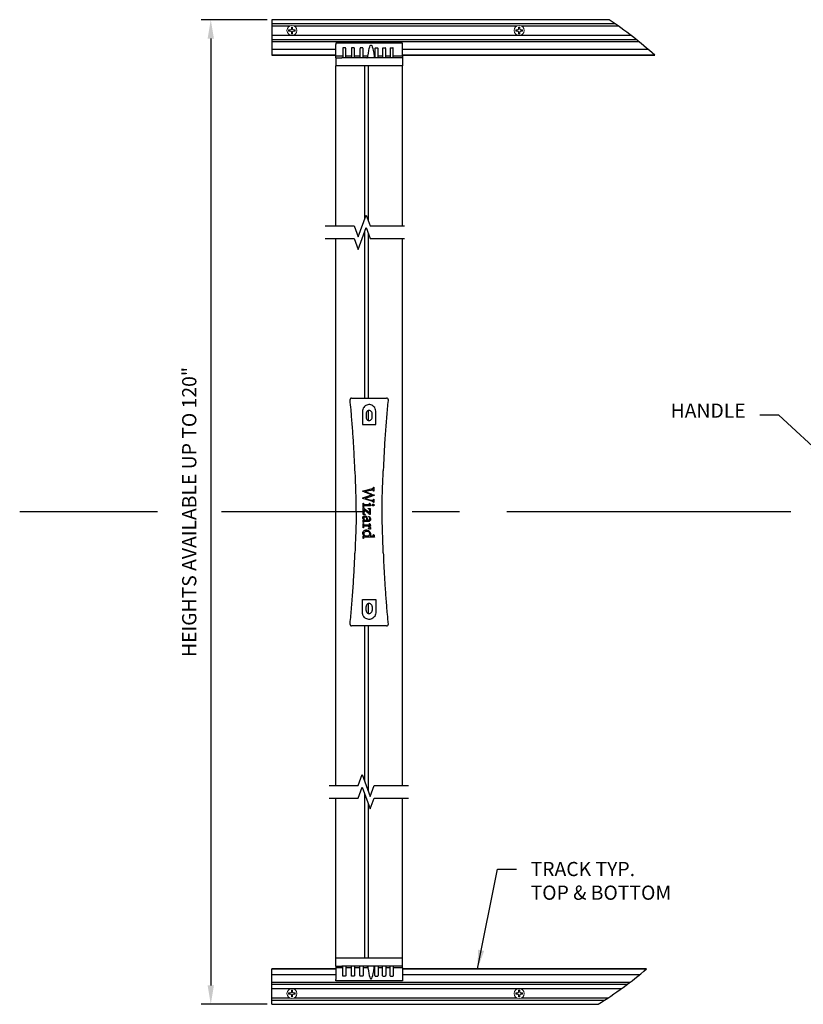
# Model space of a CAD drawing. Units: inches. Extents: x 269304.4 to 269386.4, y -309501.9 to -309435.7.
# Drawn here: x 269304.4 to 269325.1, y -309474.7 to -309448.7 of the extents above; entities that cross this region are included whole.
import ezdxf

# ---------------------------------------------------------------- set-up
doc = ezdxf.new("R2010")
doc.units = ezdxf.units.IN
doc.header["$LTSCALE"] = 10
doc.header["$MEASUREMENT"] = 0
doc.header["$PDMODE"] = 35
doc.header["$PDSIZE"] = 0.000315
doc.linetypes.add('CENTER2', pattern=[1.125, 0.75, -0.125, 0.125, -0.125])
doc.layers.get('0').update_dxf_attribs({"linetype": 'CONTINUOUS'})
doc.layers.get('DEFPOINTS').update_dxf_attribs({"linetype": 'CONTINUOUS'})
for name, color, linetype in [('CENTERLINE', 125, 'CENTER2'), ('DIMENSIONS', 12, 'CONTINUOUS'), ('OUTLINE', 3, 'CONTINUOUS')]:
    doc.layers.add(name, color=color, linetype=linetype)
doc.styles.get("Standard").update_dxf_attribs({"font": 'arial.ttf'})
doc.dimstyles.new('3-1', dxfattribs={"dimscale": 4, "dimtxt": 0.09375, "dimasz": 0.125, "dimexe": 0.0625, "dimexo": 0.03125, "dimgap": 0.09375, "dimtad": 1, "dimdec": 3, "dimzin": 0, "dimdsep": 46, "dimlunit": 4, "dimtxsty": 'STANDARD', "dimcen": 0.09375, "dimclrt": 2, "dimadec": 0, "dimazin": 0, "dimtfac": 1, "dimtdec": 3, "dimtofl": 0, "dimtmove": 0, "dimatfit": 3, "dimfxl": 1, "dimfrac": 2, "dimtolj": 1, "dimtzin": 0, "dimarcsym": 0})

# ---------------------------------------------------------------- blocks, each defined once
blk = doc.blocks.new('*D0')
at = {"layer": 'DEFPOINTS', "color": 0, "transparency": 16777216}
for p in [(269311.059, -309448.725), (269309.45, -309474.739), (269311.059, -309474.739)]:
    blk.add_point(p, dxfattribs=at)
at = {"layer": 'DIMENSIONS', "color": 0, "lineweight": -2, "transparency": 16777216}
for p, q in [((269310.934, -309448.725), (269309.2, -309448.725)), ((269309.45, -309449.225), (269309.45, -309474.239)), ((269310.934, -309474.739), (269309.2, -309474.739))]:
    blk.add_line(p, q, dxfattribs=at)
at = {"layer": 'DIMENSIONS', "color": 0, "transparency": 16777216}
for points in [[(269309.366, -309449.225), (269309.533, -309449.225), (269309.45, -309448.725)], [(269309.366, -309474.239), (269309.533, -309474.239), (269309.45, -309474.739)]]:
    blk.add_solid(points, dxfattribs=at)
at = {"layer": 'DIMENSIONS', "color": 2, "transparency": 16777216, "insert": (269308.881, -309461.732), "char_height": 0.375, "attachment_point": 5, "rotation": 90}
blk.add_mtext('\\A1;HEIGHTS AVAILABLE UP TO 120"', dxfattribs=at)
blk = doc.blocks.new('A$C1794541B')
at = {"color": 7, "linetype": 'Continuous', "lineweight": 15}
for p, q in [((0.044, 0.147), (0.044, 0.117)), ((0.099, 0.147), (0.044, 0.147)), ((0.044, 0.117), (0.099, 0.117)), ((0.069, 0.147), (0.069, 0.117)), ((0.099, 0.147), (0.117, 0.165)), ((0.117, 0.099), (0.099, 0.117)), ((0.117, 0.22), (0.117, 0.165)), ((0.147, 0.22), (0.117, 0.22)), ((0.147, 0.195), (0.117, 0.195)), ((0.117, 0.099), (0.117, 0.044)), ((0.117, 0.069), (0.147, 0.069)), ((0.117, 0.044), (0.147, 0.044)), ((0.147, 0.165), (0.147, 0.22)), ((0.147, 0.165), (0.165, 0.147)), ((0.165, 0.117), (0.147, 0.099)), ((0.147, 0.044), (0.147, 0.099)), ((0.22, 0.147), (0.165, 0.147)), ((0.165, 0.117), (0.22, 0.117)), ((0.195, 0.117), (0.195, 0.147)), ((0.22, 0.117), (0.22, 0.147))]:
    blk.add_line(p, q, dxfattribs=at)
blk.add_circle((0.132, 0.132), 0.132, dxfattribs=at)

msp = doc.modelspace()

# ---------------------------------------------------------------- linework, layer by layer
at = {"layer": 'CENTERLINE'}
for p, q in [((269308.0404, -309461.7323), (269304.4047, -309461.7323)), ((269336.015, -309461.7323), (269309.734, -309461.7323))]:
    msp.add_line(p, q, dxfattribs=at)
at = {"layer": 'OUTLINE', "linetype": 'Continuous'}
for p, q in [((269319.9676, -309448.7253), (269311.0588, -309448.7253)), ((269311.0588, -309448.7253), (269311.0588, -309448.7553)), ((269311.0588, -309448.7553), (269311.0588, -309448.8363)), ((269320.1292, -309448.8363), (269311.0588, -309448.8363)), ((269311.0588, -309448.8363), (269311.0588, -309448.8943)), ((269311.0588, -309448.8943), (269311.0588, -309449.1473)), ((269311.5277, -309448.8943), (269311.0588, -309448.8943)), ((269317.5277, -309448.8943), (269311.6577, -309448.8943)), ((269320.2113, -309448.8943), (269317.6577, -309448.8943)), ((269320.5525, -309449.1473), (269311.0588, -309449.1473)), ((269311.0588, -309449.1473), (269311.0588, -309449.1773)), ((269311.0588, -309449.1773), (269311.0588, -309449.2601)), ((269320.6964, -309449.2601), (269311.0588, -309449.2601)), ((269311.0588, -309449.2601), (269311.0588, -309449.3146)), ((269320.7642, -309449.3146), (269311.0588, -309449.3146)), ((269311.0588, -309449.3146), (269311.0588, -309449.5094)), ((269312.7484, -309449.5094), (269311.0588, -309449.5094)), ((269311.0588, -309449.5094), (269311.0588, -309449.6603)), ((269314.5102, -309449.3492), (269312.7484, -309449.3492)), ((269312.7484, -309449.3492), (269312.7484, -309449.3844)), ((269312.7484, -309449.6929), (269312.7484, -309449.3844)), ((269312.9335, -309449.4967), (269312.9335, -309449.7323)), ((269313.0063, -309449.4717), (269312.9433, -309449.4717)), ((269313.0161, -309449.7323), (269313.0161, -309449.4967)), ((269313.161, -309449.4967), (269313.161, -309449.7323)), ((269313.2339, -309449.4717), (269313.1709, -309449.4717)), ((269313.2437, -309449.7323), (269313.2437, -309449.4967)), ((269313.3886, -309449.4967), (269313.3886, -309449.7323)), ((269313.4614, -309449.4717), (269313.3984, -309449.4717)), ((269313.4713, -309449.7323), (269313.4713, -309449.4967)), ((269313.7839, -309449.4967), (269313.7839, -309449.7323)), ((269313.7937, -309449.4717), (269313.8567, -309449.4717)), ((269313.8665, -309449.7323), (269313.8665, -309449.4967)), ((269313.9846, -309449.4967), (269313.9846, -309449.7323)), ((269313.9945, -309449.4717), (269314.0575, -309449.4717)), ((269314.0673, -309449.7323), (269314.0673, -309449.4967)), ((269314.1854, -309449.4967), (269314.1854, -309449.7323)), ((269314.1953, -309449.4717), (269314.2583, -309449.4717)), ((269314.2681, -309449.7323), (269314.2681, -309449.4967)), ((269314.5102, -309449.3844), (269314.5102, -309449.3492)), ((269314.5102, -309449.6929), (269314.5102, -309449.3844)), ((269320.9985, -309449.5094), (269314.5102, -309449.5094)), ((269311.0588, -309449.6603), (269312.7484, -309449.6603)), ((269311.0588, -309449.6603), (269311.0588, -309449.6613)), ((269312.7484, -309449.6613), (269311.0588, -309449.6613)), ((269312.9335, -309449.6929), (269312.7484, -309449.6929)), ((269312.7484, -309449.7323), (269312.7484, -309449.6929)), ((269312.7484, -309449.7323), (269312.9059, -309449.7323)), ((269312.7484, -309449.7323), (269312.7484, -309449.9402)), ((269314.5102, -309449.7323), (269312.9059, -309449.7323)), ((269313.161, -309449.6929), (269313.0161, -309449.6929)), ((269313.3886, -309449.6929), (269313.2437, -309449.6929)), ((269313.6006, -309449.6929), (269313.4713, -309449.6929)), ((269313.7839, -309449.6929), (269313.7608, -309449.6929)), ((269313.9846, -309449.6929), (269313.8665, -309449.6929)), ((269314.1854, -309449.6929), (269314.0673, -309449.6929)), ((269314.5102, -309449.6929), (269314.2681, -309449.6929)), ((269314.5102, -309449.6603), (269321.1716, -309449.6603)), ((269321.1727, -309449.6613), (269314.5102, -309449.6613)), ((269314.5102, -309449.6929), (269314.5102, -309449.7323)), ((269314.5102, -309449.7323), (269314.5102, -309449.9402)), ((269312.9059, -309449.9402), (269312.7484, -309449.9402)), ((269312.7484, -309454.1756), (269312.7484, -309449.9402)), ((269314.5102, -309449.9402), (269312.9059, -309449.9402)), ((269313.5181, -309449.9402), (269312.9059, -309449.9402)), ((269313.5181, -309453.9874), (269313.5181, -309449.9402)), ((269314.5102, -309449.9402), (269313.6146, -309449.9402)), ((269313.6146, -309454.0492), (269313.6146, -309449.9402)), ((269314.5102, -309454.1756), (269314.5102, -309449.9402)), ((269312.7484, -309468.96), (269312.7484, -309454.5046)), ((269313.5181, -309458.7205), (269313.5181, -309454.3164)), ((269313.6146, -309458.7205), (269313.6146, -309454.3783)), ((269314.5102, -309468.96), (269314.5102, -309454.5046)), ((269313.1654, -309458.7205), (269313.2069, -309458.7205)), ((269313.2069, -309458.7205), (269314.0517, -309458.7205)), ((269314.0517, -309458.7205), (269314.0932, -309458.7205)), ((269313.4551, -309459.0687), (269313.4551, -309459.4197)), ((269313.5486, -309459.1327), (269313.5486, -309459.2343)), ((269313.6146, -309459.3136), (269313.6146, -309459.0533)), ((269313.71, -309459.2343), (269313.71, -309459.1327)), ((269313.8035, -309459.4197), (269313.8035, -309459.0687)), ((269313.4551, -309459.4197), (269313.8035, -309459.4197)), ((269313.253, -309460.6632), (269313.2534, -309460.676)), ((269313.4642, -309461.1708), (269313.5496, -309461.1523)), ((269313.4642, -309461.1913), (269313.4642, -309461.1708)), ((269313.4965, -309461.2023), (269313.4642, -309461.1913)), ((269313.6716, -309461.1618), (269313.5297, -309461.1925)), ((269313.5297, -309461.1925), (269313.6556, -309461.2435)), ((269313.5909, -309461.2373), (269313.5336, -309461.2157)), ((269313.5496, -309461.1523), (269313.7181, -309461.1131)), ((269313.6921, -309461.2772), (269313.5909, -309461.2373)), ((269313.7449, -309461.0807), (269313.7464, -309461.0791)), ((269313.7464, -309461.1829), (269313.7449, -309461.1814)), ((269313.7464, -309461.0791), (269313.7548, -309461.0791)), ((269313.7548, -309461.1829), (269313.7464, -309461.1829)), ((269313.7548, -309461.0791), (269313.7565, -309461.0807)), ((269313.7565, -309461.1811), (269313.7548, -309461.1829)), ((269313.7565, -309461.0807), (269313.7565, -309461.1811)), ((269313.4642, -309461.3799), (269313.4642, -309461.3592)), ((269313.549, -309461.4024), (269313.4642, -309461.3799)), ((269313.4718, -309461.5002), (269313.4736, -309461.4983)), ((269313.4718, -309461.6005), (269313.4718, -309461.5002)), ((269313.4736, -309461.4983), (269313.4818, -309461.4983)), ((269313.4818, -309461.4983), (269313.4834, -309461.5002)), ((269313.6606, -309461.3294), (269313.527, -309461.3772)), ((269313.527, -309461.3772), (269313.6493, -309461.4115)), ((269313.5657, -309461.3239), (269313.6921, -309461.2772)), ((269313.6786, -309461.4397), (269313.6096, -309461.4188)), ((269313.6409, -309461.5171), (269313.6411, -309461.5001)), ((269313.6411, -309461.5001), (269313.6427, -309461.4983)), ((269313.6427, -309461.4983), (269313.6511, -309461.4983)), ((269313.6511, -309461.4983), (269313.6526, -309461.5)), ((269313.7167, -309461.4515), (269313.6786, -309461.4397)), ((269313.7449, -309461.3962), (269313.7466, -309461.3945)), ((269313.7463, -309461.4829), (269313.7449, -309461.4813)), ((269313.7549, -309461.4829), (269313.7463, -309461.4829)), ((269313.7466, -309461.3945), (269313.755, -309461.3945)), ((269313.7565, -309461.4813), (269313.7549, -309461.4829)), ((269313.755, -309461.3945), (269313.7565, -309461.3961)), ((269313.7565, -309461.3961), (269313.7565, -309461.4813)), ((269313.7603, -309461.2829), (269313.7603, -309461.2959)), ((269313.4736, -309461.6022), (269313.4718, -309461.6005)), ((269313.4718, -309461.6212), (269313.4733, -309461.6194)), ((269313.4718, -309461.7967), (269313.4718, -309461.6212)), ((269313.4733, -309461.6194), (269313.4802, -309461.6176)), ((269313.4818, -309461.6022), (269313.4736, -309461.6022)), ((269313.4834, -309461.6003), (269313.4818, -309461.6022)), ((269313.4872, -309461.6693), (269313.4872, -309461.6834)), ((269313.4872, -309461.6834), (269313.4878, -309461.7241)), ((269313.5969, -309461.755), (269313.53, -309461.7021)), ((269313.5375, -309461.6674), (269313.5926, -309461.712)), ((269313.5972, -309461.5676), (269313.5509, -309461.5676)), ((269313.5542, -309461.533), (269313.5947, -309461.533)), ((269313.6065, -309461.6386), (269313.6083, -309461.6368)), ((269313.6065, -309461.6467), (269313.6065, -309461.6386)), ((269313.6081, -309461.6483), (269313.6065, -309461.6467)), ((269313.6145, -309461.6495), (269313.6081, -309461.6483)), ((269313.6449, -309461.7511), (269313.6449, -309461.7038)), ((269313.6589, -309461.6368), (269313.6603, -309461.6384)), ((269313.6603, -309461.6384), (269313.6603, -309461.7967)), ((269313.668, -309461.5676), (269313.6654, -309461.5714)), ((269313.5018, -309461.9522), (269313.4687, -309461.9085)), ((269313.4734, -309461.7984), (269313.4718, -309461.7967)), ((269313.4718, -309461.9553), (269313.4742, -309461.9522)), ((269313.4718, -309462.0121), (269313.4718, -309461.9553)), ((269313.4735, -309462.0138), (269313.4718, -309462.0121)), ((269313.4718, -309462.0387), (269313.4736, -309462.0368)), ((269313.4718, -309462.1465), (269313.4718, -309462.0387)), ((269313.4816, -309462.0138), (269313.4735, -309462.0138)), ((269313.4736, -309462.0368), (269313.4818, -309462.0368)), ((269313.4742, -309461.9522), (269313.5018, -309461.9522)), ((269313.4834, -309462.0121), (269313.4816, -309462.0138)), ((269313.4818, -309462.0368), (269313.4834, -309462.0387)), ((269313.4844, -309462.0007), (269313.4834, -309462.0121)), ((269313.6065, -309461.9868), (269313.5046, -309461.9868)), ((269313.5185, -309461.9522), (269313.5795, -309461.9522)), ((269313.5295, -309461.8006), (269313.5277, -309461.8022)), ((269313.528, -309461.7907), (269313.5295, -309461.7923)), ((269313.5295, -309461.7923), (269313.5295, -309461.8006)), ((269313.6103, -309461.8579), (269313.6124, -309461.85)), ((269313.6113, -309461.8593), (269313.6103, -309461.8579)), ((269313.6124, -309461.85), (269313.6144, -309461.8484)), ((269313.6144, -309461.8484), (269313.6412, -309461.8484)), ((269313.6409, -309462.0557), (269313.6411, -309462.0386)), ((269313.6411, -309462.0386), (269313.6427, -309462.0368)), ((269313.6427, -309462.0368), (269313.6511, -309462.0368)), ((269313.6588, -309461.7984), (269313.6494, -309461.7984)), ((269313.6511, -309462.0368), (269313.6526, -309462.0385)), ((269313.6603, -309461.7967), (269313.6588, -309461.7984)), ((269313.4736, -309462.1484), (269313.4718, -309462.1465)), ((269313.4818, -309462.1484), (269313.4736, -309462.1484)), ((269313.4834, -309462.1465), (269313.4818, -309462.1484)), ((269313.574, -309462.1061), (269313.5512, -309462.1061)), ((269313.5542, -309462.0715), (269313.5947, -309462.0715)), ((269313.6142, -309462.1792), (269313.6142, -309462.1715)), ((269313.6238, -309462.1068), (269313.6428, -309462.1221)), ((269313.6644, -309462.1816), (269313.6616, -309462.183)), ((269313.668, -309462.1061), (269313.6654, -309462.1099)), ((269313.4718, -309462.3622), (269313.4737, -309462.3599)), ((269313.4718, -309462.4274), (269313.4718, -309462.3622)), ((269313.4737, -309462.4292), (269313.4718, -309462.4274)), ((269313.4737, -309462.3599), (269313.5032, -309462.3599)), ((269313.4817, -309462.4292), (269313.4737, -309462.4292)), ((269313.4834, -309462.4274), (269313.4817, -309462.4292)), ((269313.6766, -309462.3946), (269313.5449, -309462.3946)), ((269313.582, -309462.3599), (269313.6182, -309462.3599)), ((269313.6546, -309462.3599), (269313.6988, -309462.3592)), ((269313.7449, -309462.3271), (269313.7467, -309462.3253)), ((269313.7467, -309462.3253), (269313.7547, -309462.3253)), ((269313.7547, -309462.3253), (269313.7565, -309462.327)), ((269313.7719, -309462.3946), (269313.7693, -309462.3984)), ((269314.0057, -309462.8014), (269314.0052, -309462.7886)), ((269313.4551, -309464.0449), (269313.8035, -309464.0449)), ((269313.4551, -309464.3959), (269313.4551, -309464.0449)), ((269313.8035, -309464.0449), (269313.8035, -309464.3959)), ((269313.5486, -309464.3319), (269313.5486, -309464.2303)), ((269313.6146, -309464.4113), (269313.6146, -309464.151)), ((269313.71, -309464.2303), (269313.71, -309464.3319)), ((269313.2069, -309464.7441), (269313.1654, -309464.7441)), ((269314.0517, -309464.7441), (269313.2069, -309464.7441)), ((269313.5181, -309468.8561), (269313.5181, -309464.7441)), ((269313.6146, -309469.1211), (269313.6146, -309464.7441)), ((269314.0932, -309464.7441), (269314.0517, -309464.7441)), ((269312.7484, -309473.5244), (269312.7484, -309469.289)), ((269313.5181, -309473.5244), (269313.5181, -309469.1851)), ((269314.5102, -309473.5244), (269314.5102, -309469.289)), ((269313.6146, -309473.5244), (269313.6146, -309469.4502)), ((269312.7484, -309473.7323), (269312.7484, -309473.5244)), ((269312.9059, -309473.5244), (269312.7484, -309473.5244)), ((269312.7484, -309473.7323), (269312.9059, -309473.7323)), ((269312.7484, -309473.7323), (269312.7484, -309473.7717)), ((269314.5102, -309473.5244), (269312.9059, -309473.5244)), ((269313.5181, -309473.5244), (269312.9059, -309473.5244)), ((269314.5102, -309473.7323), (269312.9059, -309473.7323)), ((269312.9335, -309473.9679), (269312.9335, -309473.7323)), ((269313.0161, -309473.7323), (269313.0161, -309473.9679)), ((269313.161, -309473.9679), (269313.161, -309473.7323)), ((269313.2437, -309473.7323), (269313.2437, -309473.9679)), ((269313.3886, -309473.9679), (269313.3886, -309473.7323)), ((269313.4713, -309473.7323), (269313.4713, -309473.9679)), ((269314.5102, -309473.5244), (269313.6146, -309473.5244)), ((269313.7839, -309473.9679), (269313.7839, -309473.7323)), ((269313.8665, -309473.7323), (269313.8665, -309473.9679)), ((269313.9846, -309473.9679), (269313.9846, -309473.7323)), ((269314.0673, -309473.7323), (269314.0673, -309473.9679)), ((269314.1854, -309473.9679), (269314.1854, -309473.7323)), ((269314.2681, -309473.7323), (269314.2681, -309473.9679)), ((269314.5102, -309473.7323), (269314.5102, -309473.5244)), ((269314.5102, -309473.7717), (269314.5102, -309473.7323)), ((269311.0588, -309473.8033), (269312.7484, -309473.8033)), ((269311.0588, -309473.8043), (269311.0588, -309473.8033)), ((269312.7484, -309473.8043), (269311.0588, -309473.8043)), ((269311.0588, -309473.9552), (269311.0588, -309473.8043)), ((269311.0588, -309473.9552), (269312.7484, -309473.9552)), ((269311.0588, -309474.15), (269311.0588, -309473.9552)), ((269312.9335, -309473.7717), (269312.7484, -309473.7717)), ((269312.7484, -309473.7717), (269312.7484, -309474.0802)), ((269313.0063, -309473.9929), (269312.9433, -309473.9929)), ((269313.161, -309473.7717), (269313.0161, -309473.7717)), ((269313.2339, -309473.9929), (269313.1709, -309473.9929)), ((269313.3886, -309473.7717), (269313.2437, -309473.7717)), ((269313.4614, -309473.9929), (269313.3984, -309473.9929)), ((269313.6006, -309473.7717), (269313.4713, -309473.7717)), ((269313.7839, -309473.7717), (269313.7608, -309473.7717)), ((269313.7937, -309473.9929), (269313.8567, -309473.9929)), ((269313.9846, -309473.7717), (269313.8665, -309473.7717)), ((269313.9945, -309473.9929), (269314.0575, -309473.9929)), ((269314.1854, -309473.7717), (269314.0673, -309473.7717)), ((269314.1953, -309473.9929), (269314.2583, -309473.9929)), ((269314.5102, -309473.7717), (269314.2681, -309473.7717)), ((269314.5102, -309473.7717), (269314.5102, -309474.0802)), ((269314.5102, -309473.8033), (269320.9568, -309473.8033)), ((269320.9556, -309473.8043), (269314.5102, -309473.8043)), ((269314.5102, -309473.9552), (269320.7735, -309473.9552)), ((269311.0588, -309474.15), (269320.5263, -309474.15)), ((269311.0588, -309474.2045), (269311.0588, -309474.15)), ((269311.0588, -309474.2045), (269320.4547, -309474.2045)), ((269311.0588, -309474.2873), (269311.0588, -309474.2045)), ((269312.7484, -309474.1154), (269312.7484, -309474.0802)), ((269314.5102, -309474.1154), (269312.7484, -309474.1154)), ((269314.5102, -309474.0802), (269314.5102, -309474.1154)), ((269311.0588, -309474.3173), (269311.0588, -309474.2873)), ((269311.0588, -309474.3173), (269311.5402, -309474.3173)), ((269311.0588, -309474.5703), (269311.0588, -309474.3173)), ((269311.5402, -309474.3173), (269317.6452, -309474.3173)), ((269317.6452, -309474.3173), (269320.3024, -309474.3173)), ((269311.0588, -309474.5703), (269311.5277, -309474.5703)), ((269311.0588, -309474.6283), (269311.0588, -309474.5703)), ((269311.0588, -309474.6283), (269319.8528, -309474.6283)), ((269311.0588, -309474.7093), (269311.0588, -309474.6283)), ((269311.0588, -309474.7393), (269311.0588, -309474.7093)), ((269311.0588, -309474.7393), (269319.6805, -309474.7393)), ((269311.6577, -309474.5703), (269317.5277, -309474.5703)), ((269317.6577, -309474.5703), (269319.9402, -309474.5703))]:
    msp.add_line(p, q, dxfattribs=at)
at = {"layer": 'OUTLINE', "linetype": 'Continuous', "flags": 128}
for points in [[(269312.9433, -309449.4717), (269312.9416, -309449.4721), (269312.9399, -309449.4732), (269312.9384, -309449.475), (269312.937, -309449.4775), (269312.9358, -309449.4806), (269312.9348, -309449.4842), (269312.9341, -309449.4882), (269312.9336, -309449.4924), (269312.9335, -309449.4967)], [(269313.0161, -309449.4967), (269313.0159, -309449.4918), (269313.0154, -309449.4871), (269313.0145, -309449.4828), (269313.0133, -309449.479), (269313.0118, -309449.4759), (269313.0101, -309449.4736), (269313.0082, -309449.4722), (269313.0063, -309449.4717)], [(269313.1709, -309449.4717), (269313.1691, -309449.4721), (269313.1675, -309449.4732), (269313.1659, -309449.475), (269313.1645, -309449.4775), (269313.1633, -309449.4806), (269313.1623, -309449.4842), (269313.1616, -309449.4882), (269313.1612, -309449.4924), (269313.161, -309449.4967)], [(269313.2437, -309449.4967), (269313.2435, -309449.4918), (269313.2429, -309449.4871), (269313.242, -309449.4828), (269313.2408, -309449.479), (269313.2393, -309449.4759), (269313.2376, -309449.4736), (269313.2358, -309449.4722), (269313.2339, -309449.4717)], [(269313.3984, -309449.4717), (269313.3967, -309449.4721), (269313.3951, -309449.4732), (269313.3935, -309449.475), (269313.3921, -309449.4775), (269313.3909, -309449.4806), (269313.3899, -309449.4842), (269313.3892, -309449.4882), (269313.3887, -309449.4924), (269313.3886, -309449.4967)], [(269313.4713, -309449.4967), (269313.4711, -309449.4918), (269313.4705, -309449.4871), (269313.4696, -309449.4828), (269313.4684, -309449.479), (269313.4669, -309449.4759), (269313.4652, -309449.4736), (269313.4633, -309449.4722), (269313.4614, -309449.4717)], [(269313.6006, -309449.6929), (269313.611, -309449.6106), (269313.6223, -309449.5403), (269313.6345, -309449.4828), (269313.6472, -309449.439), (269313.6604, -309449.4095), (269313.6739, -309449.3946), (269313.6875, -309449.3946), (269313.701, -309449.4095), (269313.7142, -309449.439), (269313.7269, -309449.4828), (269313.7391, -309449.5403), (269313.7504, -309449.6106), (269313.7608, -309449.6929)], [(269313.7937, -309449.4717), (269313.792, -309449.4721), (269313.7903, -309449.4732), (269313.7888, -309449.475), (269313.7874, -309449.4775), (269313.7862, -309449.4806), (269313.7852, -309449.4842), (269313.7844, -309449.4882), (269313.784, -309449.4924), (269313.7839, -309449.4967)], [(269313.8665, -309449.4967), (269313.8664, -309449.4924), (269313.8659, -309449.4882), (269313.8652, -309449.4842), (269313.8642, -309449.4806), (269313.863, -309449.4775), (269313.8616, -309449.475), (269313.8601, -309449.4732), (269313.8584, -309449.4721), (269313.8567, -309449.4717)], [(269313.9945, -309449.4717), (269313.9928, -309449.4721), (269313.9911, -309449.4732), (269313.9896, -309449.475), (269313.9882, -309449.4775), (269313.9869, -309449.4806), (269313.986, -309449.4842), (269313.9852, -309449.4882), (269313.9848, -309449.4924), (269313.9846, -309449.4967)], [(269314.0673, -309449.4967), (269314.0672, -309449.4924), (269314.0667, -309449.4882), (269314.066, -309449.4842), (269314.065, -309449.4806), (269314.0638, -309449.4775), (269314.0624, -309449.475), (269314.0608, -309449.4732), (269314.0592, -309449.4721), (269314.0575, -309449.4717)], [(269314.1953, -309449.4717), (269314.1936, -309449.4721), (269314.1919, -309449.4732), (269314.1903, -309449.475), (269314.1889, -309449.4775), (269314.1877, -309449.4806), (269314.1867, -309449.4842), (269314.186, -309449.4882), (269314.1856, -309449.4924), (269314.1854, -309449.4967)], [(269314.2681, -309449.4967), (269314.268, -309449.4924), (269314.2675, -309449.4882), (269314.2668, -309449.4842), (269314.2658, -309449.4806), (269314.2646, -309449.4775), (269314.2632, -309449.475), (269314.2616, -309449.4732), (269314.26, -309449.4721), (269314.2583, -309449.4717)], [(269312.9433, -309473.9929), (269312.9416, -309473.9926), (269312.9399, -309473.9914), (269312.9384, -309473.9896), (269312.937, -309473.9871), (269312.9358, -309473.984), (269312.9348, -309473.9804), (269312.9341, -309473.9764), (269312.9336, -309473.9722), (269312.9335, -309473.9679)], [(269313.0161, -309473.9679), (269313.0159, -309473.9728), (269313.0154, -309473.9775), (269313.0145, -309473.9818), (269313.0133, -309473.9856), (269313.0118, -309473.9887), (269313.0101, -309473.991), (269313.0082, -309473.9925), (269313.0063, -309473.9929)], [(269313.1709, -309473.9929), (269313.1691, -309473.9926), (269313.1675, -309473.9914), (269313.1659, -309473.9896), (269313.1645, -309473.9871), (269313.1633, -309473.984), (269313.1623, -309473.9804), (269313.1616, -309473.9764), (269313.1612, -309473.9722), (269313.161, -309473.9679)], [(269313.2437, -309473.9679), (269313.2435, -309473.9728), (269313.2429, -309473.9775), (269313.242, -309473.9818), (269313.2408, -309473.9856), (269313.2393, -309473.9887), (269313.2376, -309473.991), (269313.2358, -309473.9925), (269313.2339, -309473.9929)], [(269313.3984, -309473.9929), (269313.3967, -309473.9926), (269313.3951, -309473.9914), (269313.3935, -309473.9896), (269313.3921, -309473.9871), (269313.3909, -309473.984), (269313.3899, -309473.9804), (269313.3892, -309473.9764), (269313.3887, -309473.9722), (269313.3886, -309473.9679)], [(269313.4713, -309473.9679), (269313.4711, -309473.9728), (269313.4705, -309473.9775), (269313.4696, -309473.9818), (269313.4684, -309473.9856), (269313.4669, -309473.9887), (269313.4652, -309473.991), (269313.4633, -309473.9925), (269313.4614, -309473.9929)], [(269313.6006, -309473.7717), (269313.611, -309473.854), (269313.6223, -309473.9243), (269313.6345, -309473.9818), (269313.6472, -309474.0256), (269313.6604, -309474.0551), (269313.6739, -309474.07), (269313.6875, -309474.07), (269313.701, -309474.0551), (269313.7142, -309474.0256), (269313.7269, -309473.9818), (269313.7391, -309473.9243), (269313.7504, -309473.854), (269313.7608, -309473.7717)], [(269313.7937, -309473.9929), (269313.792, -309473.9926), (269313.7903, -309473.9914), (269313.7888, -309473.9896), (269313.7874, -309473.9871), (269313.7862, -309473.984), (269313.7852, -309473.9804), (269313.7844, -309473.9764), (269313.784, -309473.9722), (269313.7839, -309473.9679)], [(269313.8665, -309473.9679), (269313.8664, -309473.9722), (269313.8659, -309473.9764), (269313.8652, -309473.9804), (269313.8642, -309473.984), (269313.863, -309473.9871), (269313.8616, -309473.9896), (269313.8601, -309473.9914), (269313.8584, -309473.9926), (269313.8567, -309473.9929)], [(269313.9945, -309473.9929), (269313.9928, -309473.9926), (269313.9911, -309473.9914), (269313.9896, -309473.9896), (269313.9882, -309473.9871), (269313.9869, -309473.984), (269313.986, -309473.9804), (269313.9852, -309473.9764), (269313.9848, -309473.9722), (269313.9846, -309473.9679)], [(269314.0673, -309473.9679), (269314.0672, -309473.9722), (269314.0667, -309473.9764), (269314.066, -309473.9804), (269314.065, -309473.984), (269314.0638, -309473.9871), (269314.0624, -309473.9896), (269314.0608, -309473.9914), (269314.0592, -309473.9926), (269314.0575, -309473.9929)], [(269314.1953, -309473.9929), (269314.1936, -309473.9926), (269314.1919, -309473.9914), (269314.1903, -309473.9896), (269314.1889, -309473.9871), (269314.1877, -309473.984), (269314.1867, -309473.9804), (269314.186, -309473.9764), (269314.1856, -309473.9722), (269314.1854, -309473.9679)], [(269314.2681, -309473.9679), (269314.268, -309473.9722), (269314.2675, -309473.9764), (269314.2668, -309473.9804), (269314.2658, -309473.984), (269314.2646, -309473.9871), (269314.2632, -309473.9896), (269314.2616, -309473.9914), (269314.26, -309473.9926), (269314.2583, -309473.9929)]]:
    msp.add_lwpolyline(points, dxfattribs=at)
at = {"layer": 'OUTLINE', "linetype": 'Continuous'}
for points in [[(269312.4679, -309454.1756), (269313.2387, -309454.1756), (269313.3441, -309454.4653), (269313.5551, -309453.8858), (269313.6605, -309454.1756), (269314.5616, -309454.1756)], [(269312.4679, -309454.5046), (269313.2387, -309454.5046), (269313.3441, -309454.7944), (269313.5551, -309454.2148), (269313.6605, -309454.5046), (269314.5616, -309454.5046)], [(269312.5742, -309468.96), (269313.345, -309468.96), (269313.4504, -309468.6702), (269313.6614, -309469.2498), (269313.7669, -309468.96), (269314.6679, -309468.96)], [(269312.5742, -309469.289), (269313.345, -309469.289), (269313.4504, -309468.9993), (269313.6614, -309469.5788), (269313.7669, -309469.289), (269314.6679, -309469.289)]]:
    msp.add_lwpolyline(points, dxfattribs=at)
for centre, radius, start, end in [((269313.6065, -309458.159), 11.378, 48.31849, 56.00814), ((269313.1654, -309458.7599), 0.0394, 90.00031, 185.73792), ((269314.0932, -309458.7599), 0.0394, 354.26208, 89.99969), ((269313.6293, -309459.1327), 0.0807, 359.99958, 180.00042), ((269313.6293, -309459.2343), 0.0807, 179.99948, 0.00052), ((269313.6293, -309464.2303), 0.0807, 359.99948, 180.00052), ((269313.6293, -309464.3319), 0.0807, 179.99958, 0.00042), ((269313.1654, -309464.7047), 0.0394, 174.26208, 269.99969), ((269314.0932, -309464.7047), 0.0394, 270.00031, 5.73792), ((269313.6065, -309465.1183), 11.3779, 302.26516, 310.24209)]:
    msp.add_arc(centre, radius, start, end, dxfattribs=at)
for points, knots in [([(269313.5733, -309449.7323), (269313.5758, -309449.7316), (269313.5817, -309449.7299), (269313.5896, -309449.7218), (269313.5963, -309449.712), (269313.6001, -309449.7016), (269313.6004, -309449.6956), (269313.6006, -309449.6929)], [0, 0, 0, 0, 0.14765, 0.3563431, 0.6460411, 0.8456543, 1, 1, 1, 1]), ([(269313.7608, -309449.6929), (269313.7611, -309449.6965), (269313.7617, -309449.7033), (269313.7662, -309449.7138), (269313.7728, -309449.7229), (269313.7793, -309449.729), (269313.7831, -309449.7309), (269313.7839, -309449.7313)], [0, 0, 0, 0, 0.2277254, 0.4404198, 0.7213126, 0.9491972, 1, 1, 1, 1]), ([(269313.2552, -309460.6482), (269313.2496, -309460.5104), (269313.2385, -309460.2372), (269313.2148, -309459.8295), (269313.1864, -309459.4292), (269313.1566, -309459.0741), (269313.135, -309458.8538), (269313.1262, -309458.7638)], [0, 0, 0, 0, 0.2190984, 0.4341231, 0.6485051, 0.8563808, 1, 1, 1, 1]), ([(269313.8035, -309459.0687), (269313.8012, -309459.0471), (269313.7964, -309459.0033), (269313.7593, -309458.9468), (269313.7071, -309458.9086), (269313.6487, -309458.8925), (269313.5934, -309458.8955), (269313.5439, -309458.9139), (269313.5014, -309458.9463), (269313.4691, -309458.9927), (269313.4562, -309459.0365), (269313.4553, -309459.0626), (269313.4551, -309459.0687)], [0, 0, 0, 0, 0.1185649, 0.2399492, 0.3592206, 0.4681331, 0.5662718, 0.6596568, 0.7547369, 0.8561321, 0.966313, 1, 1, 1, 1]), ([(269314.1324, -309458.7638), (269314.1317, -309458.7714), (269314.1166, -309458.9213), (269314.0892, -309459.2192), (269314.0544, -309459.6668), (269314.0255, -309460.1333), (269314.0103, -309460.4635), (269314.0039, -309460.6365), (269314.0035, -309460.6482)], [0, 0, 0, 0, 0.0121974, 0.2391911, 0.4750014, 0.7251702, 0.9813229, 1, 1, 1, 1]), ([(269313.2547, -309460.6502), (269313.2573, -309460.7312), (269313.2628, -309460.9017), (269313.2725, -309461.1623), (269313.2801, -309461.4305), (269313.2843, -309461.6208), (269313.2835, -309461.7209), (269313.2834, -309461.7323)], [0, 0, 0, 0, 0.2245854, 0.472731, 0.7225264, 0.9683866, 1, 1, 1, 1]), ([(269313.9742, -309461.7323), (269313.9737, -309461.6741), (269313.9723, -309461.5307), (269313.9767, -309461.3031), (269313.9866, -309461.0465), (269313.9971, -309460.8288), (269314.0016, -309460.6949), (269314.0032, -309460.6485)], [0, 0, 0, 0, 0.1609963, 0.3967825, 0.6295144, 0.8714181, 1, 1, 1, 1]), ([(269313.5336, -309461.2157), (269313.5267, -309461.2132), (269313.5143, -309461.2086), (269313.5019, -309461.2042), (269313.4965, -309461.2023)], [0, 0, 0, 0, 0.5599714, 1, 1, 1, 1]), ([(269313.6556, -309461.2435), (269313.6751, -309461.2511), (269313.7098, -309461.2648), (269313.7449, -309461.2774), (269313.7603, -309461.2829)], [0, 0, 0, 0, 0.5599964, 1, 1, 1, 1]), ([(269313.7359, -309461.1509), (269313.7286, -309461.1518), (269313.7165, -309461.1534), (269313.6998, -309461.1564), (269313.6857, -309461.1589), (269313.6763, -309461.1608), (269313.6716, -309461.1618)], [0, 0, 0, 0, 0.3398981, 0.5599304, 0.7799586, 1, 1, 1, 1]), ([(269313.7181, -309461.1131), (269313.7225, -309461.1122), (269313.731, -309461.1103), (269313.7451, -309461.1006), (269313.745, -309461.0883), (269313.7449, -309461.0807)], [0, 0, 0, 0, 0.2830128, 0.5553128, 1, 1, 1, 1]), ([(269313.7449, -309461.1814), (269313.7446, -309461.1756), (269313.7441, -309461.1669), (269313.7436, -309461.1573), (269313.7418, -309461.1533), (269313.7397, -309461.1512), (269313.7374, -309461.151), (269313.7359, -309461.1509)], [0, 0, 0, 0, 0.5005735, 0.7505615, 0.8131117, 0.875553, 1, 1, 1, 1]), ([(269313.4642, -309461.3592), (269313.4832, -309461.3528), (269313.5171, -309461.3414), (269313.5509, -309461.3292), (269313.5657, -309461.3239)], [0, 0, 0, 0, 0.5599929, 1, 1, 1, 1]), ([(269313.4834, -309461.5002), (269313.4838, -309461.5046), (269313.4844, -309461.5125), (269313.4843, -309461.5217), (269313.4867, -309461.5267), (269313.4897, -309461.5295), (269313.4967, -309461.531), (269313.5184, -309461.5318), (269313.5383, -309461.5324), (269313.5542, -309461.533)], [0, 0, 0, 0, 0.14009934, 0.24997704, 0.28126457, 0.31246147, 0.37463419, 0.499674, 1, 1, 1, 1]), ([(269313.6096, -309461.4188), (269313.5983, -309461.4157), (269313.5781, -309461.4101), (269313.5579, -309461.4048), (269313.549, -309461.4024)], [0, 0, 0, 0, 0.55999751, 1, 1, 1, 1]), ([(269313.5947, -309461.533), (269313.6042, -309461.5327), (269313.6163, -309461.5324), (269313.6302, -309461.5312), (269313.6363, -309461.531), (269313.6397, -309461.5277), (269313.6408, -309461.523), (269313.6409, -309461.5195), (269313.6409, -309461.5171)], [0, 0, 0, 0, 0.5004562, 0.6406033, 0.7503409, 0.8124978, 0.8749545, 1, 1, 1, 1]), ([(269313.6493, -309461.4115), (269313.6654, -309461.4159), (269313.6941, -309461.4236), (269313.7233, -309461.4296), (269313.7361, -309461.4322)], [0, 0, 0, 0, 0.5601627, 1, 1, 1, 1]), ([(269313.6526, -309461.5), (269313.6544, -309461.5129), (269313.6575, -309461.5359), (269313.6648, -309461.5579), (269313.668, -309461.5676)], [0, 0, 0, 0, 0.5600734, 1, 1, 1, 1]), ([(269313.7603, -309461.2959), (269313.7416, -309461.3019), (269313.7082, -309461.3127), (269313.6751, -309461.3243), (269313.6606, -309461.3294)], [0, 0, 0, 0, 0.559998, 1, 1, 1, 1]), ([(269313.7142, -309461.5483), (269313.7146, -309461.545), (269313.7154, -309461.5382), (269313.7216, -309461.5306), (269313.7291, -309461.526), (269313.7345, -309461.5255), (269313.7371, -309461.5253)], [0, 0, 0, 0, 0.2796254, 0.5594116, 0.7797463, 1, 1, 1, 1]), ([(269313.7449, -309461.4813), (269313.745, -309461.4769), (269313.7451, -309461.4682), (269313.7346, -309461.4553), (269313.7235, -309461.4529), (269313.7167, -309461.4515)], [0, 0, 0, 0, 0.2817699, 0.5569423, 1, 1, 1, 1]), ([(269313.7361, -309461.4322), (269313.737, -309461.4322), (269313.7386, -309461.4321), (269313.741, -309461.4309), (269313.7425, -309461.4288), (269313.7439, -309461.4239), (269313.7444, -309461.413), (269313.7447, -309461.4029), (269313.7449, -309461.3962)], [0, 0, 0, 0, 0.0625148, 0.1249482, 0.1872762, 0.2498726, 0.499804, 1, 1, 1, 1]), ([(269313.7371, -309461.5253), (269313.7405, -309461.5257), (269313.7474, -309461.5265), (269313.7548, -309461.5328), (269313.7596, -309461.5403), (269313.7601, -309461.5457), (269313.7603, -309461.5483)], [0, 0, 0, 0, 0.2796079, 0.5591209, 0.7796122, 1, 1, 1, 1]), ([(269313.2844, -309461.7323), (269313.285, -309461.7905), (269313.2864, -309461.9339), (269313.282, -309462.1615), (269313.2721, -309462.4181), (269313.2616, -309462.6359), (269313.2571, -309462.7697), (269313.2555, -309462.8161)], [0, 0, 0, 0, 0.1609963, 0.3967825, 0.6295144, 0.8714181, 1, 1, 1, 1]), ([(269313.4802, -309461.6176), (269313.4906, -309461.6272), (269313.5092, -309461.6444), (269313.5289, -309461.6604), (269313.5375, -309461.6674)], [0, 0, 0, 0, 0.5599754, 1, 1, 1, 1]), ([(269313.5509, -309461.5676), (269313.5356, -309461.5682), (269313.5163, -309461.569), (269313.4952, -309461.5693), (269313.4886, -309461.5716), (269313.4861, -309461.5746), (269313.4839, -309461.5805), (269313.4842, -309461.5893), (269313.4836, -309461.597), (269313.4834, -309461.6003)], [0, 0, 0, 0, 0.5002113, 0.6251787, 0.6874987, 0.7185966, 0.7499231, 0.889945, 1, 1, 1, 1]), ([(269313.53, -309461.7021), (269313.5221, -309461.6959), (269313.508, -309461.6847), (269313.4936, -309461.674), (269313.4872, -309461.6693)], [0, 0, 0, 0, 0.56001, 1, 1, 1, 1]), ([(269313.4878, -309461.7241), (269313.4884, -309461.74), (269313.4889, -309461.7581), (269313.4915, -309461.7769), (269313.4929, -309461.7825), (269313.497, -309461.7835), (269313.5007, -309461.7846), (269313.511, -309461.7872), (269313.5203, -309461.7891), (269313.528, -309461.7907)], [0, 0, 0, 0, 0.5001956, 0.5702693, 0.6250964, 0.6639437, 0.6947079, 0.749819, 1, 1, 1, 1]), ([(269313.5926, -309461.712), (269313.6022, -309461.7196), (269313.6192, -309461.7333), (269313.6371, -309461.7457), (269313.6449, -309461.7511)], [0, 0, 0, 0, 0.5599543, 1, 1, 1, 1]), ([(269313.6494, -309461.7984), (269313.6398, -309461.7901), (269313.6226, -309461.7752), (269313.6047, -309461.7612), (269313.5969, -309461.755)], [0, 0, 0, 0, 0.5599855, 1, 1, 1, 1]), ([(269313.6654, -309461.5714), (269313.6527, -309461.5701), (269313.63, -309461.5677), (269313.6072, -309461.5676), (269313.5972, -309461.5676)], [0, 0, 0, 0, 0.5599012, 1, 1, 1, 1]), ([(269313.6083, -309461.6368), (269313.6152, -309461.6369), (269313.6275, -309461.637), (269313.6398, -309461.6372), (269313.6452, -309461.6372)], [0, 0, 0, 0, 0.5600034, 1, 1, 1, 1]), ([(269313.6449, -309461.7038), (269313.6439, -309461.6918), (269313.6427, -309461.6767), (269313.6435, -309461.6574), (269313.6377, -309461.6539), (269313.6285, -309461.6521), (269313.6208, -309461.6507), (269313.6145, -309461.6495)], [0, 0, 0, 0, 0.5015307, 0.6265298, 0.6865458, 0.7492464, 1, 1, 1, 1]), ([(269313.6452, -309461.6372), (269313.6477, -309461.6372), (269313.6523, -309461.6371), (269313.6569, -309461.6369), (269313.6589, -309461.6368)], [0, 0, 0, 0, 0.55988492, 1, 1, 1, 1]), ([(269313.7371, -309461.5714), (269313.7337, -309461.571), (269313.7269, -309461.5702), (269313.7195, -309461.5639), (269313.7149, -309461.5563), (269313.7144, -309461.551), (269313.7142, -309461.5483)], [0, 0, 0, 0, 0.2795389, 0.5592691, 0.7795922, 1, 1, 1, 1]), ([(269313.7603, -309461.5483), (269313.7599, -309461.5518), (269313.7591, -309461.5586), (269313.7528, -309461.5661), (269313.7452, -309461.5707), (269313.7398, -309461.5712), (269313.7371, -309461.5714)], [0, 0, 0, 0, 0.2794398, 0.5593105, 0.7795403, 1, 1, 1, 1]), ([(269314.0039, -309462.8144), (269314.0013, -309462.7334), (269313.9959, -309462.5629), (269313.9861, -309462.3024), (269313.9785, -309462.0341), (269313.9743, -309461.8438), (269313.9751, -309461.7437), (269313.9752, -309461.7323)], [0, 0, 0, 0, 0.2245854, 0.472731, 0.7225265, 0.9683867, 1, 1, 1, 1]), ([(269313.4642, -309461.8844), (269313.4647, -309461.8768), (269313.4658, -309461.8617), (269313.4781, -309461.8436), (269313.4955, -309461.8341), (269313.5074, -309461.8334), (269313.5133, -309461.833)], [0, 0, 0, 0, 0.280436, 0.5594322, 0.7792738, 1, 1, 1, 1]), ([(269313.4687, -309461.9085), (269313.4672, -309461.9041), (269313.4646, -309461.8962), (269313.4643, -309461.888), (269313.4642, -309461.8844)], [0, 0, 0, 0, 0.55971128, 1, 1, 1, 1]), ([(269313.5277, -309461.8022), (269313.5176, -309461.8013), (269313.4995, -309461.7995), (269313.4814, -309461.7987), (269313.4734, -309461.7984)], [0, 0, 0, 0, 0.5600027, 1, 1, 1, 1]), ([(269313.4834, -309462.0387), (269313.4838, -309462.0431), (269313.4844, -309462.051), (269313.4843, -309462.0602), (269313.4867, -309462.0652), (269313.4897, -309462.068), (269313.4967, -309462.0695), (269313.5184, -309462.0703), (269313.5383, -309462.071), (269313.5542, -309462.0715)], [0, 0, 0, 0, 0.1400992, 0.2499769, 0.2812646, 0.3124614, 0.3746341, 0.499674, 1, 1, 1, 1]), ([(269313.5046, -309461.9868), (269313.4995, -309461.9864), (269313.4932, -309461.9859), (269313.4871, -309461.9902), (269313.4848, -309461.9946), (269313.4846, -309461.9983), (269313.4844, -309462.0007)], [0, 0, 0, 0, 0.5001971, 0.6249917, 0.7493037, 1, 1, 1, 1]), ([(269313.5218, -309461.8676), (269313.5168, -309461.8678), (269313.5069, -309461.8683), (269313.494, -309461.8754), (269313.4879, -309461.8872), (269313.4874, -309461.895), (269313.4872, -309461.899)], [0, 0, 0, 0, 0.2808666, 0.5593789, 0.7791917, 1, 1, 1, 1]), ([(269313.4872, -309461.899), (269313.4879, -309461.9049), (269313.4894, -309461.9168), (269313.5004, -309461.9354), (269313.5116, -309461.9459), (269313.5185, -309461.9522)], [0, 0, 0, 0, 0.2795381, 0.5595978, 1, 1, 1, 1]), ([(269313.5133, -309461.833), (269313.52, -309461.8333), (269313.5332, -309461.834), (269313.5519, -309461.8419), (269313.5667, -309461.8559), (269313.5818, -309461.8932), (269313.587, -309461.926), (269313.5911, -309461.9522)], [0, 0, 0, 0, 0.1250721, 0.2498889, 0.3743333, 0.4994289, 1, 1, 1, 1]), ([(269313.5795, -309461.9522), (269313.576, -309461.9335), (269313.5716, -309461.9101), (269313.5605, -309461.8835), (269313.5498, -309461.8734), (269313.5361, -309461.8683), (269313.5266, -309461.8678), (269313.5218, -309461.8676)], [0, 0, 0, 0, 0.5005688, 0.6257002, 0.7501547, 0.8748822, 1, 1, 1, 1]), ([(269313.5911, -309461.9522), (269313.5992, -309461.952), (269313.6154, -309461.9514), (269313.6368, -309461.9409), (269313.6474, -309461.922), (269313.6483, -309461.9092), (269313.6488, -309461.9028)], [0, 0, 0, 0, 0.2813411, 0.5594577, 0.7793409, 1, 1, 1, 1]), ([(269313.668, -309461.9187), (269313.6674, -309461.9285), (269313.6661, -309461.9479), (269313.6514, -309461.9719), (269313.6294, -309461.9852), (269313.6142, -309461.9863), (269313.6065, -309461.9868)], [0, 0, 0, 0, 0.2805184, 0.5599589, 0.7795821, 1, 1, 1, 1]), ([(269313.6488, -309461.9028), (269313.6486, -309461.8988), (269313.6482, -309461.8908), (269313.6447, -309461.8794), (269313.6352, -309461.864), (269313.6212, -309461.8613), (269313.6113, -309461.8593)], [0, 0, 0, 0, 0.1873717, 0.3746648, 0.5578575, 1, 1, 1, 1]), ([(269313.6412, -309461.8484), (269313.6493, -309461.8604), (269313.6639, -309461.8818), (269313.6667, -309461.9075), (269313.668, -309461.9187)], [0, 0, 0, 0, 0.5603292, 1, 1, 1, 1]), ([(269313.6526, -309462.0385), (269313.6544, -309462.0514), (269313.6575, -309462.0744), (269313.6648, -309462.0964), (269313.668, -309462.1061)], [0, 0, 0, 0, 0.5600732, 1, 1, 1, 1]), ([(269313.4642, -309462.2897), (269313.4657, -309462.2763), (269313.4687, -309462.2494), (269313.496, -309462.2211), (269313.5282, -309462.2084), (269313.5491, -309462.2069), (269313.5595, -309462.2061)], [0, 0, 0, 0, 0.2793014, 0.5583654, 0.7789954, 1, 1, 1, 1]), ([(269313.4686, -309462.3162), (269313.4671, -309462.3114), (269313.4643, -309462.3027), (269313.4642, -309462.2937), (269313.4642, -309462.2897)], [0, 0, 0, 0, 0.5592983, 1, 1, 1, 1]), ([(269313.5512, -309462.1061), (269313.5345, -309462.1065), (269313.5157, -309462.107), (269313.4951, -309462.1082), (269313.4888, -309462.1097), (269313.4852, -309462.1154), (269313.4847, -309462.1279), (269313.484, -309462.1382), (269313.4834, -309462.1465)], [0, 0, 0, 0, 0.500813, 0.5634123, 0.6255968, 0.6871023, 0.7495857, 1, 1, 1, 1]), ([(269313.5693, -309462.2446), (269313.5585, -309462.2452), (269313.5371, -309462.2464), (269313.5098, -309462.2597), (269313.4905, -309462.2809), (269313.4883, -309462.2978), (269313.4872, -309462.3062)], [0, 0, 0, 0, 0.2809926, 0.5609105, 0.7806237, 1, 1, 1, 1]), ([(269313.4872, -309462.3062), (269313.4876, -309462.3114), (269313.4885, -309462.3218), (269313.4985, -309462.3402), (269313.5198, -309462.357), (269313.5512, -309462.3601), (269313.5717, -309462.36), (269313.582, -309462.3599)], [0, 0, 0, 0, 0.1252827, 0.2504125, 0.4991586, 0.7486246, 1, 1, 1, 1]), ([(269313.5595, -309462.2061), (269313.5754, -309462.2073), (269313.6069, -309462.2097), (269313.6397, -309462.241), (269313.6603, -309462.2751), (269313.6654, -309462.2991), (269313.668, -309462.311)], [0, 0, 0, 0, 0.2810532, 0.5579779, 0.7800748, 1, 1, 1, 1]), ([(269313.6488, -309462.3027), (269313.648, -309462.2958), (269313.6464, -309462.282), (269313.6348, -309462.264), (269313.6093, -309462.247), (269313.5858, -309462.2456), (269313.5693, -309462.2446)], [0, 0, 0, 0, 0.1867095, 0.3735429, 0.5602681, 1, 1, 1, 1]), ([(269313.6334, -309462.1446), (269313.6332, -309462.1413), (269313.6327, -309462.1346), (269313.6283, -309462.1254), (269313.6217, -309462.1178), (269313.605, -309462.1063), (269313.5878, -309462.1062), (269313.574, -309462.1061)], [0, 0, 0, 0, 0.1252899, 0.2506802, 0.3761071, 0.5014684, 1, 1, 1, 1]), ([(269313.5947, -309462.0715), (269313.6042, -309462.0712), (269313.6163, -309462.0709), (269313.6302, -309462.0697), (269313.6363, -309462.0695), (269313.6397, -309462.0662), (269313.6408, -309462.0615), (269313.6409, -309462.058), (269313.6409, -309462.0557)], [0, 0, 0, 0, 0.5004565, 0.6406036, 0.7503412, 0.8124983, 0.8749548, 1, 1, 1, 1]), ([(269313.6142, -309462.1715), (269313.6171, -309462.17), (269313.623, -309462.1671), (269313.6294, -309462.1602), (269313.6329, -309462.1524), (269313.6332, -309462.1472), (269313.6334, -309462.1446)], [0, 0, 0, 0, 0.2802089, 0.5597314, 0.7798067, 1, 1, 1, 1]), ([(269313.6616, -309462.183), (269313.6528, -309462.182), (269313.637, -309462.1801), (269313.6211, -309462.1795), (269313.6142, -309462.1792)], [0, 0, 0, 0, 0.5599987, 1, 1, 1, 1]), ([(269313.6182, -309462.3599), (269313.6274, -309462.351), (269313.6438, -309462.335), (269313.6473, -309462.3125), (269313.6488, -309462.3027)], [0, 0, 0, 0, 0.5603171, 1, 1, 1, 1]), ([(269313.6654, -309462.1099), (269313.6577, -309462.109), (269313.6439, -309462.1074), (269313.63, -309462.107), (269313.6238, -309462.1068)], [0, 0, 0, 0, 0.5598762, 1, 1, 1, 1]), ([(269313.6428, -309462.1221), (269313.6506, -309462.1284), (269313.6645, -309462.1396), (269313.6669, -309462.1571), (269313.668, -309462.1647)], [0, 0, 0, 0, 0.5605398, 1, 1, 1, 1]), ([(269313.668, -309462.1647), (269313.6678, -309462.168), (269313.6675, -309462.1738), (269313.6654, -309462.1792), (269313.6644, -309462.1816)], [0, 0, 0, 0, 0.5597946, 1, 1, 1, 1]), ([(269313.486, -309462.3377), (269313.4826, -309462.3337), (269313.4766, -309462.3267), (269313.4711, -309462.3194), (269313.4686, -309462.3162)], [0, 0, 0, 0, 0.5600204, 1, 1, 1, 1]), ([(269313.5449, -309462.3946), (269313.531, -309462.3951), (269313.5137, -309462.3957), (269313.493, -309462.3958), (269313.4877, -309462.4012), (269313.4842, -309462.4113), (269313.4837, -309462.4202), (269313.4834, -309462.4274)], [0, 0, 0, 0, 0.5005005, 0.6253091, 0.6875098, 0.7498139, 1, 1, 1, 1]), ([(269313.5032, -309462.3599), (269313.5001, -309462.3557), (269313.4946, -309462.3481), (269313.4886, -309462.3408), (269313.486, -309462.3377)], [0, 0, 0, 0, 0.5599611, 1, 1, 1, 1]), ([(269313.668, -309462.311), (269313.6673, -309462.3206), (269313.6659, -309462.3379), (269313.658, -309462.3532), (269313.6546, -309462.3599)], [0, 0, 0, 0, 0.5596401, 1, 1, 1, 1]), ([(269313.7693, -309462.3984), (269313.7521, -309462.397), (269313.7212, -309462.3945), (269313.6902, -309462.3945), (269313.6766, -309462.3946)], [0, 0, 0, 0, 0.5598501, 1, 1, 1, 1]), ([(269313.6988, -309462.3592), (269313.7109, -309462.3588), (269313.7245, -309462.3584), (269313.7396, -309462.3571), (269313.7451, -309462.3535), (269313.7445, -309462.3417), (269313.7447, -309462.333), (269313.7449, -309462.3271)], [0, 0, 0, 0, 0.5013546, 0.5640044, 0.6250453, 0.7492442, 1, 1, 1, 1]), ([(269313.7565, -309462.327), (269313.7582, -309462.3399), (269313.7612, -309462.3629), (269313.7686, -309462.3849), (269313.7719, -309462.3946)], [0, 0, 0, 0, 0.5600594, 1, 1, 1, 1]), ([(269313.1262, -309464.7008), (269313.127, -309464.6932), (269313.142, -309464.5433), (269313.1695, -309464.2454), (269313.2043, -309463.7978), (269313.2332, -309463.3313), (269313.2484, -309463.0011), (269313.2548, -309462.8281), (269313.2552, -309462.8164)], [0, 0, 0, 0, 0.0121974, 0.2391911, 0.4750014, 0.7251702, 0.9813229, 1, 1, 1, 1]), ([(269314.0035, -309462.8164), (269314.009, -309462.9542), (269314.0201, -309463.2274), (269314.0438, -309463.6351), (269314.0723, -309464.0354), (269314.1021, -309464.3905), (269314.1236, -309464.6108), (269314.1324, -309464.7008)], [0, 0, 0, 0, 0.2190985, 0.4341232, 0.6485052, 0.8563809, 1, 1, 1, 1]), ([(269313.8035, -309464.3959), (269313.8012, -309464.4175), (269313.7964, -309464.4614), (269313.7593, -309464.5178), (269313.7071, -309464.556), (269313.6487, -309464.5721), (269313.5934, -309464.5691), (269313.5439, -309464.5507), (269313.5014, -309464.5183), (269313.4691, -309464.4719), (269313.4562, -309464.4281), (269313.4553, -309464.402), (269313.4551, -309464.3959)], [0, 0, 0, 0, 0.1185649, 0.2399492, 0.3592206, 0.4681331, 0.5662718, 0.6596568, 0.7547369, 0.8561321, 0.966313, 1, 1, 1, 1]), ([(269313.5733, -309473.7323), (269313.5758, -309473.733), (269313.5817, -309473.7347), (269313.5896, -309473.7428), (269313.5963, -309473.7526), (269313.6001, -309473.763), (269313.6004, -309473.769), (269313.6006, -309473.7717)], [0, 0, 0, 0, 0.14765, 0.3563431, 0.6460411, 0.8456543, 1, 1, 1, 1]), ([(269313.7608, -309473.7717), (269313.7611, -309473.7681), (269313.7617, -309473.7613), (269313.7662, -309473.7508), (269313.7728, -309473.7417), (269313.7793, -309473.7356), (269313.7831, -309473.7337), (269313.7839, -309473.7333)], [0, 0, 0, 0, 0.2277254, 0.4404198, 0.7213126, 0.9491972, 1, 1, 1, 1])]:
    msp.add_open_spline(points, degree=3, knots=knots, dxfattribs=at)

# ---------------------------------------------------------------- block references
at = {"layer": 'DIMENSIONS', "xscale": -1, "rotation": 180}
for p in [(269311.4607, -309448.8772), (269317.4607, -309448.8772)]:
    msp.add_blockref('A$C1794541B', p, dxfattribs=at)
at = {"layer": 'DIMENSIONS'}
for p in [(269311.4607, -309474.5874), (269317.4607, -309474.5874)]:
    msp.add_blockref('A$C1794541B', p, dxfattribs=at)

# ---------------------------------------------------------------- texts
at = {"layer": 'DIMENSIONS', "color": 2, "char_height": 0.375, "width": 78.406883}
for s, insert, attachment_point in [('HANDLE', (269323.5741, -309459.3584), 9), ('TRACK TYP.\\PTOP & BOTTOM', (269317.894, -309470.9775), 1)]:
    msp.add_mtext(s, dxfattribs=dict(at, insert=insert, attachment_point=attachment_point))

# ---------------------------------------------------------------- dimensions: what is measured, and where the dimension line sits
at = {"layer": 'DIMENSIONS'}
dim = msp.add_linear_dim(base=(269309.4495, -309474.7393), p1=(269311.0588, -309448.7253), p2=(269311.0588, -309474.7393), angle=90, text='HEIGHTS AVAILABLE UP TO 120"', dimstyle='3-1', dxfattribs=at)
dim.commit()
dim.dimension.update_dxf_attribs({"geometry": '*D0', "text_midpoint": (269308.8805, -309461.7323)})

# ---------------------------------------------------------------- leaders
at = {"layer": 'DIMENSIONS', "annotation_type": 0, "has_hookline": 1}
for points, hookline_direction, text_width in [([(269325.6969, -309460.3315), (269324.4491, -309459.1709), (269323.9491, -309459.1709)], 1, 2.0551), ([(269316.4899, -309473.8033), (269317.019, -309471.165), (269317.519, -309471.165)], 0, 3.9063)]:
    msp.add_leader(points, dimstyle='3-1', override={"dimgap": 0.09375, "dimtad": 0}, dxfattribs=dict(at, hookline_direction=hookline_direction, text_width=text_width))

doc.saveas('drawing.dxf')
